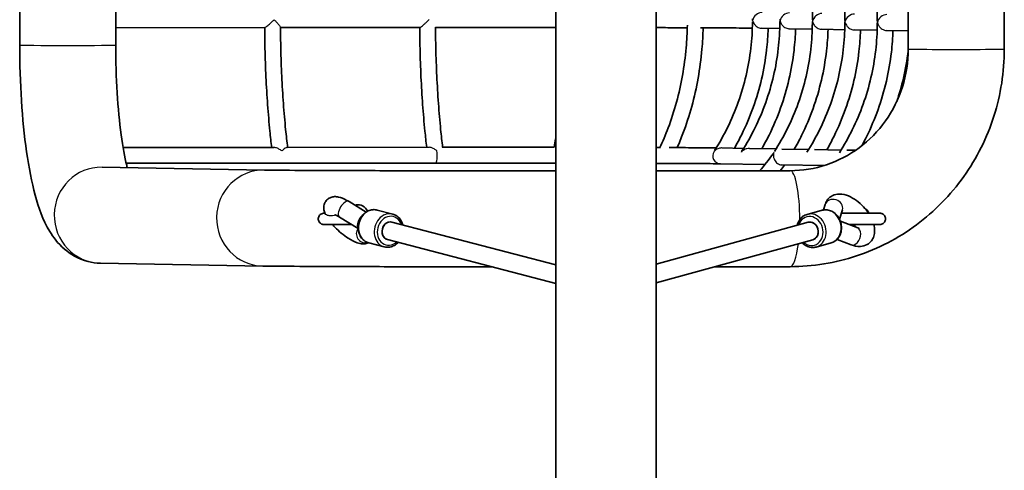
# Model space of a CAD drawing. Units: millimetres. Extents: x -4092 to 4308, y -1598 to 1962.
# Drawn here: x -411 to 460, y -459 to -59 of the extents above; entities that cross this region are included whole.
import ezdxf

# ---------------------------------------------------------------- set-up
doc = ezdxf.new("R2010")
doc.units = ezdxf.units.MM
doc.layers.add('Widoczne (ISO)', color=7, linetype='Continuous', lineweight=35)
doc.layers.add('Widoczne wąskie (ISO)', color=7, linetype='Continuous', lineweight=25)

msp = doc.modelspace()

# ---------------------------------------------------------------- linework, layer by layer
at = {"layer": 'Widoczne (ISO)'}
for p, q in [((63.31, -802.24), (63.31, 1148.18)), ((152.21, -802.28), (152.21, 1148.14)), ((-411.17, 442.94), (-411.17, -82.06)), ((-326.17, 442.94), (-326.17, -82.06)), ((375.39, -85.58), (375.39, 439.42)), ((460.39, -85.58), (460.39, 439.42)), ((290.49, -59.57), (290.49, 57.65)), ((319.23, -60.08), (319.23, 57.15)), ((347.96, -60.58), (347.96, 56.64)), ((-326.17, -66.53), (-194.2, -66.43)), ((-180.32, -66.42), (-56.98, -66.33)), ((245.73, -67.05), (261.64, -67.33)), ((270.01, -67.48), (290.38, -67.84)), ((298.75, -67.98), (319.12, -68.34)), ((327.49, -68.49), (347.85, -68.85)), ((356.23, -68.99), (375.39, -69.33)), ((-319.62, -172.65), (-186, -172.56)), ((-174.42, -172.55), (-48.78, -172.46)), ((210.48, -173.07), (229.64, -173.41)), ((234.76, -173.5), (258.38, -173.92)), ((263.5, -174.01), (287.12, -174.42)), ((292.23, -174.51), (315.86, -174.93)), ((320.97, -175.02), (328.72, -175.15)), ((-194.5, -192.62), (-338.2, -190.09)), ((-316.86, -186.65), (-42.98, -186.45)), ((209.05, -187.05), (248.56, -187.75)), ((263.22, -188), (300.76, -188.66)), ((152.21, -193.27), (270.84, -193.18)), ((-119.6, -220.57), (-104.46, -229.88)), ((-114.62, -223.63), (-113.44, -223.43)), ((301.8, -223.04), (300.29, -227.93)), ((-127.98, -234.2), (-111.47, -244.35)), ((-94.67, -228.03), (-80.92, -231.62)), ((299.13, -228.19), (285.87, -231.83)), ((317.09, -227.75), (314.51, -236.14)), ((-81.62, -238.67), (63.31, -276.5)), ((286.71, -238.86), (152.21, -275.85)), ((315.29, -238), (330.62, -243.89)), ((-102.24, -257.06), (-88.49, -260.65)), ((-85.66, -254.15), (63.31, -293.03)), ((290.95, -254.29), (152.21, -292.44)), ((307.08, -257.12), (293.83, -260.76)), ((312.33, -254), (324.88, -258.83)), ((-196, -277.6), (-339.69, -275.07)), ((203.88, -278.23), (270.9, -278.18))]:
    msp.add_line(p, q, dxfattribs=at)
for centre, major_axis, ratio, start_param, end_param in [((-111.94, -235.8), (-0.07, 12.5), 0.833222, 5.273201, 6.420608), ((330.48, -235.84), (0.2, 11.5), 0.980156, 5.170226, 5.73133), ((328.3, -235.8), (-0.22, -12.5), 0.980156, 4.308713, 4.322565), ((-83.64, -246.41), (-2.02, -7.74), 0.837344, 3.141593, 6.283185), ((-83.64, -246.41), (2.02, 7.74), 0.837344, 0, 3.141593), ((288.83, -246.58), (-2.12, 7.71), 0.848847, 3.141593, 6.283185), ((288.83, -246.58), (2.12, -7.71), 0.848847, 0, 3.141593)]:
    msp.add_ellipse(centre, major_axis=major_axis, ratio=ratio, start_param=start_param, end_param=end_param, dxfattribs=at)
for points, knots in [([(-188.13, -172.56), (-188.69, -167.88), (-189.21, -163.09), (-190.46, -150.57), (-191.13, -142.71), (-192.29, -126.65), (-192.78, -118.46), (-193.56, -101.84), (-193.85, -93.43), (-194.19, -78.8), (-194.28, -72.62), (-194.32, -66.43)], [1.0300405, 1.0300405, 1.0300405, 1.0300405, 1.1043447, 1.1043447, 1.2209576, 1.2209576, 1.3375705, 1.3375705, 1.4541834, 1.4541834, 1.5388553, 1.5388553, 1.5388553, 1.5388553]), ([(-174.03, -172.55), (-174.65, -167.44), (-175.23, -162.19), (-176.51, -149.32), (-177.18, -141.58), (-178.32, -125.76), (-178.8, -117.68), (-179.57, -101.3), (-179.86, -92.99), (-180.19, -78.53), (-180.28, -72.4), (-180.32, -66.27)], [1.0211657, 1.0211657, 1.0211657, 1.0211657, 1.1043447, 1.1043447, 1.2209576, 1.2209576, 1.3375705, 1.3375705, 1.4541834, 1.4541834, 1.5392145, 1.5392145, 1.5392145, 1.5392145]), ([(-50.91, -172.46), (-51.47, -167.78), (-51.99, -162.99), (-53.23, -150.47), (-53.91, -142.61), (-55.07, -126.55), (-55.55, -118.36), (-56.34, -101.75), (-56.63, -93.33), (-56.97, -78.7), (-57.06, -72.52), (-57.1, -66.33)], [1.0300405, 1.0300405, 1.0300405, 1.0300405, 1.1043447, 1.1043447, 1.2209576, 1.2209576, 1.3375705, 1.3375705, 1.4541834, 1.4541834, 1.5388553, 1.5388553, 1.5388553, 1.5388553]), ([(-36.81, -172.45), (-37.43, -167.34), (-38.01, -162.09), (-39.29, -149.22), (-39.95, -141.48), (-41.09, -125.66), (-41.57, -117.59), (-42.35, -101.2), (-42.64, -92.89), (-42.97, -78.44), (-43.06, -72.32), (-43.1, -66.19)], [1.0211639, 1.0211639, 1.0211639, 1.0211639, 1.1043447, 1.1043447, 1.2209576, 1.2209576, 1.3375705, 1.3375705, 1.4541834, 1.4541834, 1.5391225, 1.5391225, 1.5391225, 1.5391225]), ([(-43.1, -66.33), (-19.65, -66.31), (4.38, -66.31), (39.92, -66.32), (51.73, -66.33), (63.31, -66.34)], [3.1701546, 3.1701546, 3.1701546, 3.1701546, 3.4557519, 3.4557519, 3.5995307, 3.5995307, 3.5995307, 3.5995307]), ([(152.21, -66.5), (157.84, -66.51), (163.28, -66.53), (172.39, -66.56), (176.14, -66.57), (179.78, -66.59)], [3.9986911, 3.9986911, 3.9986911, 3.9986911, 4.0840704, 4.0840704, 4.1470885, 4.1470885, 4.1470885, 4.1470885]), ([(155.28, -173.11), (158.02, -167.32), (160.55, -161.34), (165.64, -147.85), (168.09, -140.26), (172.33, -124.74), (174.12, -116.81), (176.98, -100.73), (178.06, -92.57), (179.37, -77.68), (179.72, -70.96), (179.83, -64.24)], [1.0073438, 1.0073438, 1.0073438, 1.0073438, 1.1043447, 1.1043447, 1.2209576, 1.2209576, 1.3375705, 1.3375705, 1.4541834, 1.4541834, 1.5490531, 1.5490531, 1.5490531, 1.5490531]), ([(170.83, -172.75), (172.64, -168.62), (174.35, -164.42), (178.89, -152.37), (181.48, -144.36), (185.95, -128.02), (187.83, -119.68), (190.84, -102.77), (191.97, -94.21), (193.28, -79.29), (193.63, -72.97), (193.78, -66.64)], [1.0404396, 1.0404396, 1.0404396, 1.0404396, 1.1043447, 1.1043447, 1.2209576, 1.2209576, 1.3375705, 1.3375705, 1.4541834, 1.4541834, 1.5392991, 1.5392991, 1.5392991, 1.5392991]), ([(191.39, -66.63), (201.07, -66.67), (209.7, -66.72), (225.41, -66.82), (232.21, -66.87), (237.36, -66.93)], [4.2167981, 4.2167981, 4.2167981, 4.2167981, 4.3982297, 4.3982297, 4.6009129, 4.6009129, 4.6009129, 4.6009129]), ([(203.93, -175.27), (208.1, -168.72), (211.93, -161.94), (218.98, -147.63), (222.18, -140.09), (227.69, -124.67), (230.01, -116.8), (233.73, -100.83), (235.13, -92.74), (236.95, -76.9), (237.41, -69.15), (237.46, -61.41)], [0.9933128, 0.9933128, 0.9933128, 0.9933128, 1.1043447, 1.1043447, 1.2209576, 1.2209576, 1.3375705, 1.3375705, 1.4541834, 1.4541834, 1.5642368, 1.5642368, 1.5642368, 1.5642368]), ([(221.49, -173.27), (223.75, -169.3), (225.9, -165.26), (231.78, -153.34), (235.18, -145.31), (241.06, -128.88), (243.52, -120.49), (247.48, -103.48), (248.98, -94.86), (250.7, -79.86), (251.16, -73.51), (251.36, -67.15)], [1.0430927, 1.0430927, 1.0430927, 1.0430927, 1.1043447, 1.1043447, 1.2209576, 1.2209576, 1.3375705, 1.3375705, 1.4541834, 1.4541834, 1.5391096, 1.5391096, 1.5391096, 1.5391096]), ([(228.2, -175.71), (232.38, -169.16), (236.2, -162.37), (243.26, -148.06), (246.46, -140.52), (251.97, -125.1), (254.29, -117.23), (258, -101.26), (259.41, -93.16), (261.23, -77.32), (261.69, -69.57), (261.74, -61.82)], [0.9932455, 0.9932455, 0.9932455, 0.9932455, 1.1043447, 1.1043447, 1.2209576, 1.2209576, 1.3375705, 1.3375705, 1.4541834, 1.4541834, 1.5643275, 1.5643275, 1.5643275, 1.5643275]), ([(245.77, -173.69), (248.03, -169.72), (250.18, -165.69), (256.06, -153.77), (259.46, -145.73), (265.34, -129.31), (267.8, -120.92), (271.76, -103.91), (273.25, -95.29), (274.98, -80.29), (275.44, -73.94), (275.64, -67.58)], [1.0430927, 1.0430927, 1.0430927, 1.0430927, 1.1043447, 1.1043447, 1.2209576, 1.2209576, 1.3375705, 1.3375705, 1.4541834, 1.4541834, 1.5391096, 1.5391096, 1.5391096, 1.5391096]), ([(256.94, -176.21), (261.12, -169.66), (264.94, -162.88), (272, -148.57), (275.2, -141.02), (280.71, -125.6), (283.03, -117.73), (286.74, -101.76), (288.15, -93.67), (289.96, -77.82), (290.43, -70.07), (290.48, -62.32)], [0.9932455, 0.9932455, 0.9932455, 0.9932455, 1.1043447, 1.1043447, 1.2209576, 1.2209576, 1.3375705, 1.3375705, 1.4541834, 1.4541834, 1.5643275, 1.5643275, 1.5643275, 1.5643275]), ([(274.5, -174.2), (276.77, -170.23), (278.92, -166.19), (284.8, -154.28), (288.2, -146.24), (294.07, -129.81), (296.54, -121.43), (300.5, -104.42), (301.99, -95.8), (303.72, -80.8), (304.18, -74.44), (304.38, -68.08)], [1.0430927, 1.0430927, 1.0430927, 1.0430927, 1.1043447, 1.1043447, 1.2209576, 1.2209576, 1.3375705, 1.3375705, 1.4541834, 1.4541834, 1.5391096, 1.5391096, 1.5391096, 1.5391096]), ([(285.68, -176.72), (289.86, -170.17), (293.68, -163.38), (300.74, -149.07), (303.94, -141.53), (309.45, -126.11), (311.77, -118.24), (315.48, -102.27), (316.88, -94.18), (318.7, -78.33), (319.17, -70.58), (319.22, -62.83)], [0.9932455, 0.9932455, 0.9932455, 0.9932455, 1.1043447, 1.1043447, 1.2209576, 1.2209576, 1.3375705, 1.3375705, 1.4541834, 1.4541834, 1.5643275, 1.5643275, 1.5643275, 1.5643275]), ([(303.24, -174.71), (305.51, -170.74), (307.66, -166.7), (313.53, -154.78), (316.94, -146.75), (322.81, -130.32), (325.28, -121.93), (329.24, -104.92), (330.73, -96.3), (332.45, -81.3), (332.92, -74.95), (333.11, -68.59)], [1.0430927, 1.0430927, 1.0430927, 1.0430927, 1.1043447, 1.1043447, 1.2209576, 1.2209576, 1.3375705, 1.3375705, 1.4541834, 1.4541834, 1.5391096, 1.5391096, 1.5391096, 1.5391096]), ([(314.41, -177.22), (318.6, -170.67), (322.42, -163.89), (329.48, -149.58), (332.68, -142.03), (338.19, -126.62), (340.5, -118.74), (344.22, -102.78), (345.62, -94.68), (347.44, -78.83), (347.91, -71.09), (347.96, -63.34)], [0.9932455, 0.9932455, 0.9932455, 0.9932455, 1.1043447, 1.1043447, 1.2209576, 1.2209576, 1.3375705, 1.3375705, 1.4541834, 1.4541834, 1.5643275, 1.5643275, 1.5643275, 1.5643275]), ([(334.29, -171.06), (335.72, -168.44), (337.1, -165.78), (342.27, -155.29), (345.68, -147.25), (351.55, -130.83), (354.02, -122.44), (357.98, -105.43), (359.47, -96.81), (361.19, -81.81), (361.66, -75.45), (361.85, -69.09)], [1.0643105, 1.0643105, 1.0643105, 1.0643105, 1.1043447, 1.1043447, 1.2209576, 1.2209576, 1.3375705, 1.3375705, 1.4541834, 1.4541834, 1.5391096, 1.5391096, 1.5391096, 1.5391096]), ([(-411.17, -82.06), (-411.17, -98.65), (-410.66, -115.24), (-408.61, -147.09), (-407.08, -162.33), (-403.05, -190.41), (-400.57, -203.21), (-394.3, -226.31), (-390.9, -236.46), (-381.49, -252.05), (-377.76, -257.33), (-366.53, -266.98), (-359.57, -271.41), (-347.11, -274.5), (-343.41, -275.01), (-339.69, -275.07)], [4.712389, 4.712389, 4.712389, 4.712389, 5.026548, 5.026548, 5.340708, 5.340708, 5.654867, 5.654867, 5.969026, 5.969026, 6.117878, 6.117878, 6.237454, 6.237454, 6.283185, 6.283185, 6.283185, 6.283185]), ([(-326.17, -82.06), (-326.17, -96.34), (-325.74, -110.64), (-324.08, -137.54), (-322.86, -150.17), (-319.91, -171.91), (-318.19, -181.18), (-316.28, -189.1), (-316.11, -189.8), (-315.93, -190.48)], [4.712389, 4.712389, 4.712389, 4.712389, 5.0150682, 5.0150682, 5.3139452, 5.3139452, 5.597523, 5.597523, 5.6258584, 5.6258584, 5.6258584, 5.6258584]), ([(270.84, -193.18), (281.69, -193.18), (292.55, -191.42), (313.25, -184.54), (323.1, -179.42), (340.83, -166.27), (348.7, -158.24), (361.68, -140.01), (366.77, -129.81), (373.63, -108.27), (375.39, -96.92), (375.39, -85.58)], [0, 0, 0, 0, 0.314159, 0.314159, 0.628319, 0.628319, 0.942478, 0.942478, 1.256637, 1.256637, 1.570796, 1.570796, 1.570796, 1.570796]), ([(270.9, -278.18), (290.84, -278.17), (310.77, -274.93), (348.63, -262.35), (366.56, -253.01), (398.66, -229.2), (412.83, -214.73), (436.05, -182.1), (445.11, -163.94), (457.28, -125.72), (460.39, -105.65), (460.39, -85.58)], [0, 0, 0, 0, 0.314159, 0.314159, 0.628319, 0.628319, 0.942478, 0.942478, 1.256637, 1.256637, 1.570796, 1.570796, 1.570796, 1.570796]), ([(365.2, -131.88), (367.51, -125.12), (369.48, -118.23), (372.96, -103.28), (374.36, -95.19), (375.33, -86.76), (375.36, -86.49), (375.39, -86.22)], [1.2357867, 1.2357867, 1.2357867, 1.2357867, 1.3375705, 1.3375705, 1.4541834, 1.4541834, 1.4580976, 1.4580976, 1.4580976, 1.4580976]), ([(-37.23, -172.45), (-17.07, -172.44), (3.59, -172.44), (36.81, -172.45), (49.57, -172.46), (61.99, -172.47)], [3.1690009, 3.1690009, 3.1690009, 3.1690009, 3.4557519, 3.4557519, 3.6377813, 3.6377813, 3.6377813, 3.6377813]), ([(163.72, -172.71), (172.04, -172.75), (179.46, -172.79), (194.15, -172.88), (200.71, -172.94), (205.36, -172.99)], [4.2162314, 4.2162314, 4.2162314, 4.2162314, 4.3982297, 4.3982297, 4.6350492, 4.6350492, 4.6350492, 4.6350492]), ([(-42.98, -186.45), (-21.02, -186.44), (1.64, -186.44), (37.26, -186.45), (50.48, -186.46), (63.31, -186.47)], [3.1415927, 3.1415927, 3.1415927, 3.1415927, 3.4557519, 3.4557519, 3.644297, 3.644297, 3.644297, 3.644297]), ([(152.21, -186.67), (165.28, -186.72), (176.59, -186.77), (196.76, -186.9), (204.67, -186.97), (209.05, -187.05)], [4.1364258, 4.1364258, 4.1364258, 4.1364258, 4.3982297, 4.3982297, 4.712389, 4.712389, 4.712389, 4.712389]), ([(63.31, -193.32), (49.27, -193.33), (35.17, -193.33), (-4.78, -193.31), (-30.29, -193.28), (-77.88, -193.21), (-99.94, -193.15), (-138.44, -193.03), (-154.88, -192.95), (-180.48, -192.79), (-189.72, -192.7), (-194.5, -192.62)], [6.42857, 6.42857, 6.42857, 6.42857, 6.597345, 6.597345, 6.911504, 6.911504, 7.225663, 7.225663, 7.539822, 7.539822, 7.853982, 7.853982, 7.853982, 7.853982]), ([(-140.89, -231.36), (-141.32, -230.32), (-141.69, -229.22), (-142.03, -227.12), (-142.1, -226.24), (-141.94, -223.99), (-141.59, -222.5), (-140.22, -220.07), (-139.43, -219.13), (-137.65, -217.67), (-136.67, -217.15), (-134.62, -216.39), (-133.58, -216.22), (-131.19, -216.09), (-129.98, -216.25), (-126.42, -217.03), (-124.29, -217.97), (-121.25, -219.59), (-120.43, -220.07), (-119.6, -220.57)], [3.687988, 3.687988, 3.687988, 3.687988, 3.878963, 3.878963, 3.99464, 3.99464, 4.143838, 4.143838, 4.248241, 4.248241, 4.351612, 4.351612, 4.478137, 4.478137, 4.67191, 4.67191, 5.084111, 5.084111, 5.234811, 5.234811, 5.234811, 5.234811]), ([(340.21, -230.93), (338.87, -228.9), (337.33, -226.95), (333.78, -223.11), (331.72, -221.25), (327.33, -217.99), (325, -216.61), (320.04, -214.54), (317.39, -213.84), (312.43, -213.87), (310.18, -214.3), (306.65, -216.14), (305.31, -217.21), (303.24, -219.69), (302.49, -221.08), (301.92, -222.66), (301.86, -222.85), (301.8, -223.04)], [3.081998, 3.081998, 3.081998, 3.081998, 3.409472, 3.409472, 3.776588, 3.776588, 4.153176, 4.153176, 4.542666, 4.542666, 4.826625, 4.826625, 5.021213, 5.021213, 5.209189, 5.209189, 5.234811, 5.234811, 5.234811, 5.234811]), ([(-117.04, -240.93), (-118.46, -240.93), (-119.97, -240.93), (-123.34, -240.93), (-125.25, -240.93), (-128.93, -240.93), (-130.74, -240.93), (-134.06, -240.92), (-135.6, -240.92), (-138.21, -240.91), (-139.32, -240.9), (-140.98, -240.89), (-141.51, -240.89), (-141.92, -240.87), (-141.96, -240.87), (-142.07, -240.87), (-142.12, -240.87), (-142.24, -240.86), (-142.28, -240.86), (-142.37, -240.85), (-142.41, -240.84), (-142.54, -240.83), (-142.62, -240.82), (-142.81, -240.78), (-142.91, -240.77), (-143.17, -240.7), (-143.34, -240.66), (-143.83, -240.49), (-144.14, -240.35), (-144.86, -239.92), (-145.25, -239.6), (-145.94, -238.84), (-146.24, -238.38), (-146.67, -237.41), (-146.81, -236.88), (-146.91, -235.83), (-146.88, -235.28), (-146.64, -234.25), (-146.44, -233.74), (-145.89, -232.83), (-145.54, -232.42), (-144.73, -231.73), (-144.27, -231.44), (-143.54, -231.15), (-143.3, -231.07), (-142.96, -230.99), (-142.87, -230.97), (-142.69, -230.93), (-142.6, -230.92), (-142.42, -230.9), (-142.34, -230.89), (-142.23, -230.88), (-142.19, -230.88), (-142.11, -230.87), (-142.07, -230.87), (-141.94, -230.86), (-141.87, -230.86), (-141.6, -230.86), (-141.38, -230.85), (-141.09, -230.85)], [3.961461, 3.961461, 3.961461, 3.961461, 4.426868, 4.426868, 4.985817, 4.985817, 5.544571, 5.544571, 6.103518, 6.103518, 6.663354, 6.663354, 7.226855, 7.226855, 7.30958, 7.30958, 7.371767, 7.371767, 7.398785, 7.398785, 7.41827, 7.41827, 7.448348, 7.448348, 7.479268, 7.479268, 7.532848, 7.532848, 7.634378, 7.634378, 7.783875, 7.783875, 7.942868, 7.942868, 8.102197, 8.102197, 8.261545, 8.261545, 8.420893, 8.420893, 8.580238, 8.580238, 8.739503, 8.739503, 8.816556, 8.816556, 8.844844, 8.844844, 8.875626, 8.875626, 8.91079, 8.91079, 8.940643, 8.940643, 8.989088, 8.989088, 9.115777, 9.115777, 9.389574, 9.389574, 9.389574, 9.389574]), ([(-141.62, -230.88), (-141.62, -230.88), (-141.6, -230.88), (-141.5, -230.88), (-141.35, -230.88), (-141.13, -230.89), (-141.1, -230.89), (-141.08, -230.89)], [4.1653557, 4.1653557, 4.1653557, 4.1653557, 4.2424267, 4.2424267, 4.4723438, 4.4723438, 4.5002985, 4.5002985, 4.5002985, 4.5002985]), ([(-132.29, -232.13), (-132.29, -232.13), (-132.28, -232.13), (-132.2, -232.15), (-132.02, -232.19), (-131.46, -232.39), (-131.03, -232.56), (-129.88, -233.11), (-129.12, -233.52), (-128.2, -234.07), (-128.09, -234.14), (-127.98, -234.2)], [4.6359998, 4.6359998, 4.6359998, 4.6359998, 4.6722864, 4.6722864, 4.8104682, 4.8104682, 4.9865232, 4.9865232, 5.2062347, 5.2062347, 5.2348114, 5.2348114, 5.2348114, 5.2348114]), ([(-94.67, -228.03), (-95.97, -227.7), (-97.33, -227.6), (-100.05, -227.88), (-101.41, -228.26), (-104, -229.49), (-105.23, -230.35), (-107.44, -232.44), (-108.41, -233.68), (-109.99, -236.44), (-110.59, -237.96), (-111.37, -241.09), (-111.54, -242.72), (-111.41, -245.91), (-111.12, -247.48), (-110.11, -250.39), (-109.38, -251.73), (-107.58, -254.03), (-106.51, -255), (-104.36, -256.34), (-103.32, -256.78), (-102.24, -257.06)], [5.246465, 5.246465, 5.246465, 5.246465, 5.550402, 5.550402, 5.858962, 5.858962, 6.177202, 6.177202, 6.50333, 6.50333, 6.833229, 6.833229, 7.164042, 7.164042, 7.493719, 7.493719, 7.819169, 7.819169, 8.13604, 8.13604, 8.388057, 8.388057, 8.388057, 8.388057]), ([(-72.13, -241.15), (-72.25, -240.67), (-72.39, -240.21), (-73.05, -238.3), (-73.77, -236.96), (-75.58, -234.65), (-76.65, -233.68), (-78.8, -232.35), (-79.84, -231.91), (-80.92, -231.62)], [4.2487742, 4.2487742, 4.2487742, 4.2487742, 4.3521266, 4.3521266, 4.677576, 4.677576, 4.9944471, 4.9944471, 5.2464648, 5.2464648, 5.2464648, 5.2464648]), ([(285.87, -231.83), (284.56, -232.2), (283.31, -232.8), (281.07, -234.41), (280.07, -235.43), (278.42, -237.8), (277.77, -239.16), (277.24, -240.9), (277.16, -241.2), (277.09, -241.51)], [5.8816707, 5.8816707, 5.8816707, 5.8816707, 6.1869834, 6.1869834, 6.4964319, 6.4964319, 6.814652, 6.814652, 6.8801632, 6.8801632, 6.8801632, 6.8801632]), ([(307.08, -257.12), (308.39, -256.76), (309.64, -256.16), (311.89, -254.54), (312.88, -253.52), (314.53, -251.15), (315.18, -249.79), (316.06, -246.87), (316.29, -245.3), (316.29, -242.12), (316.05, -240.51), (315.15, -237.4), (314.48, -235.91), (312.77, -233.22), (311.72, -232.01), (309.37, -230.01), (308.06, -229.21), (305.33, -228.13), (303.9, -227.82), (301.35, -227.76), (300.21, -227.89), (299.13, -228.19)], [2.740078, 2.740078, 2.740078, 2.740078, 3.045391, 3.045391, 3.354839, 3.354839, 3.673059, 3.673059, 3.998641, 3.998641, 4.327909, 4.327909, 4.658107, 4.658107, 4.987137, 4.987137, 5.312033, 5.312033, 5.628958, 5.628958, 5.881671, 5.881671, 5.881671, 5.881671]), ([(316.12, -230.89), (316.48, -230.9), (316.97, -230.9), (318.45, -230.91), (319.59, -230.92), (322.25, -230.93), (323.82, -230.93), (327.18, -230.94), (329.01, -230.94), (332.7, -230.94), (334.6, -230.94), (338.23, -230.94), (340, -230.93), (343.2, -230.93), (344.66, -230.92), (347.1, -230.91), (348.11, -230.91), (349.17, -230.9), (349.46, -230.89), (349.85, -230.89), (349.99, -230.89), (349.99, -230.89)], [3.154775, 3.154775, 3.154775, 3.154775, 3.522935, 3.522935, 4.059361, 4.059361, 4.612295, 4.612295, 5.167945, 5.167945, 5.724291, 5.724291, 6.280761, 6.280761, 6.83696, 6.83696, 7.392055, 7.392055, 7.663882, 7.663882, 7.915841, 7.915841, 7.915841, 7.915841]), ([(316.14, -230.86), (316.22, -230.85), (316.32, -230.85), (316.7, -230.85), (317.04, -230.85), (317.43, -230.85)], [10.784823, 10.784823, 10.784823, 10.784823, 10.8646532, 10.8646532, 11.0990174, 11.0990174, 11.0990174, 11.0990174]), ([(317.54, -230.91), (317.1, -230.67), (316.69, -230.48), (316.32, -230.33), (316.31, -230.32), (316.3, -230.32)], [4.0216677, 4.0216677, 4.0216677, 4.0216677, 4.1620515, 4.1620515, 4.1652273, 4.1652273, 4.1652273, 4.1652273]), ([(340.63, -230.82), (342.24, -230.82), (343.75, -230.83), (346.37, -230.84), (347.51, -230.84), (349.23, -230.85), (349.81, -230.86), (350.28, -230.87), (350.35, -230.87), (350.56, -230.88), (350.63, -230.89), (350.79, -230.9), (350.84, -230.91), (350.98, -230.93), (351.07, -230.94), (351.26, -230.97), (351.37, -231), (351.68, -231.08), (351.88, -231.14), (352.43, -231.36), (352.78, -231.54), (353.52, -232.05), (353.9, -232.42), (354.54, -233.24), (354.8, -233.72), (355.15, -234.72), (355.25, -235.26), (355.27, -236.32), (355.19, -236.86), (354.87, -237.88), (354.63, -238.36), (354.01, -239.22), (353.63, -239.61), (352.77, -240.23), (352.28, -240.48), (351.55, -240.71), (351.31, -240.77), (350.98, -240.82), (350.88, -240.84), (350.73, -240.85), (350.67, -240.86), (350.58, -240.87), (350.54, -240.87), (350.45, -240.87), (350.41, -240.88), (350.25, -240.88), (350.15, -240.88), (349.64, -240.89), (349.03, -240.9), (347.22, -240.91), (345.92, -240.92), (342.99, -240.93), (341.37, -240.93), (337.94, -240.94), (336.08, -240.94), (332.37, -240.94), (330.46, -240.94), (326.84, -240.93), (325.08, -240.93), (323.3, -240.93), (323.1, -240.93), (322.91, -240.93)], [0.02668, 0.02668, 0.02668, 0.02668, 0.569084, 0.569084, 1.128452, 1.128452, 1.691576, 1.691576, 1.849219, 1.849219, 1.902834, 1.902834, 1.925307, 1.925307, 1.953664, 1.953664, 1.988331, 1.988331, 2.051295, 2.051295, 2.16769, 2.16769, 2.322227, 2.322227, 2.481424, 2.481424, 2.640763, 2.640763, 2.800111, 2.800111, 2.959459, 2.959459, 3.118799, 3.118799, 3.277975, 3.277975, 3.351185, 3.351185, 3.385727, 3.385727, 3.41609, 3.41609, 3.447069, 3.447069, 3.505312, 3.505312, 3.679659, 3.679659, 4.207438, 4.207438, 4.816956, 4.816956, 5.378327, 5.378327, 5.937851, 5.937851, 6.496709, 6.496709, 7.055473, 7.055473, 7.125187, 7.125187, 7.125187, 7.125187]), ([(-102.52, -256.99), (-103.2, -257.3), (-103.88, -257.52), (-105.74, -257.95), (-106.83, -257.99), (-109.53, -257.83), (-110.96, -257.46), (-115.06, -256.05), (-117.65, -254.66), (-122.4, -251.61), (-124.49, -250.08), (-128.43, -246.85), (-130.29, -245.17), (-132.84, -242.61), (-133.64, -241.77), (-134.4, -240.92)], [1.182997, 1.182997, 1.182997, 1.182997, 1.258353, 1.258353, 1.404528, 1.404528, 1.660586, 1.660586, 2.150484, 2.150484, 2.526607, 2.526607, 2.882, 2.882, 3.053789, 3.053789, 3.053789, 3.053789]), ([(324.88, -258.83), (327.41, -259.8), (330.08, -260.41), (334.98, -260.15), (337.12, -259.63), (340.48, -257.71), (341.75, -256.61), (343.73, -254.08), (344.43, -252.67), (345.44, -249.53), (345.63, -247.81), (345.58, -244.36), (345.3, -242.62), (344.85, -240.92)], [1.04758, 1.04758, 1.04758, 1.04758, 1.435159, 1.435159, 1.704661, 1.704661, 1.896438, 1.896438, 2.086062, 2.086062, 2.31832, 2.31832, 2.569667, 2.569667, 2.569667, 2.569667]), ([(328.73, -243.16), (328.56, -242.77), (328.36, -242.36), (327.97, -241.6), (327.79, -241.27), (327.59, -240.94)], [2.7742056, 2.7742056, 2.7742056, 2.7742056, 2.8906165, 2.8906165, 2.9791434, 2.9791434, 2.9791434, 2.9791434]), ([(330.62, -243.89), (331.15, -244.09), (331.57, -244.2), (332.02, -244.28), (332.13, -244.28), (332.13, -244.28)], [1.0475798, 1.0475798, 1.0475798, 1.0475798, 1.2578795, 1.2578795, 1.412716, 1.412716, 1.412716, 1.412716]), ([(-88.49, -260.65), (-87.19, -260.99), (-85.83, -261.09), (-83.11, -260.81), (-81.75, -260.42), (-79.16, -259.19), (-77.93, -258.34), (-76.61, -257.09), (-76.39, -256.87), (-76.17, -256.63)], [2.1048722, 2.1048722, 2.1048722, 2.1048722, 2.4088091, 2.4088091, 2.7173693, 2.7173693, 3.0356094, 3.0356094, 3.1025628, 3.1025628, 3.1025628, 3.1025628]), ([(281.33, -256.94), (281.68, -257.29), (282.04, -257.63), (283.58, -258.94), (284.89, -259.74), (287.63, -260.83), (289.05, -261.13), (291.61, -261.2), (292.74, -261.06), (293.83, -260.76)], [8.0247708, 8.0247708, 8.0247708, 8.0247708, 8.1287295, 8.1287295, 8.4536255, 8.4536255, 8.7705506, 8.7705506, 9.0232633, 9.0232633, 9.0232633, 9.0232633]), ([(6.9, -278.31), (-14.17, -278.3), (-34.77, -278.28), (-78.05, -278.21), (-100.16, -278.15), (-138.78, -278.03), (-155.28, -277.95), (-181.14, -277.79), (-190.41, -277.7), (-196, -277.6)], [6.654997, 6.654997, 6.654997, 6.654997, 6.911504, 6.911504, 7.225663, 7.225663, 7.539822, 7.539822, 7.853982, 7.853982, 7.853982, 7.853982])]:
    msp.add_open_spline(points, degree=3, knots=knots, dxfattribs=at)
for points in [[(61.85, -172.47), (62.35, -169.9), (62.84, -167.29), (63.31, -164.65)], [(152.21, -172.67), (153.31, -172.67), (154.4, -172.68), (155.48, -172.68)], [(255.69, -178.13), (252.14, -183.5), (248.13, -188.55), (243.71, -193.2)], [(265.89, -188.05), (264.68, -189.8), (263.42, -191.51), (262.13, -193.19)]]:
    msp.add_open_spline(points, degree=3, dxfattribs=at)
at = {"layer": 'Widoczne wąskie (ISO)'}
for centre, major_axis, ratio, start_param, end_param in [((244.47, -60.03), (5.46, 5.36), 0.817413, 0.676657, 2.265415), ((268.75, -60.45), (-5.38, 5.47), 0.818591, 0.694619, 0.894139), ((268.75, -60.45), (-5.46, -5.36), 0.817413, 3.81825, 5.407008), ((297.49, -60.96), (-5.38, 5.47), 0.818591, 0.694619, 0.894139), ((297.49, -60.96), (-5.46, -5.36), 0.817413, 3.81825, 5.407008), ((326.23, -61.47), (-5.38, 5.47), 0.818591, 0.694619, 0.894139), ((326.23, -61.47), (-5.46, -5.36), 0.817413, 3.81825, 5.407008), ((354.96, -61.97), (-5.38, 5.47), 0.818591, 0.694619, 0.894139), ((354.96, -61.97), (-5.46, -5.36), 0.817413, 3.81825, 5.407008), ((-368.67, -82.06), (42.5, 0), 0.00356, 3.141593, 6.283185), ((417.89, -85.58), (-42.5, 0), 0.00356, 0, 3.141593), ((-42.98, -179.45), (0.01, -7), 0.198198, 0, 2.150228), ((209.17, -180.05), (-0.12, -7), 0.980156, 4.147286, 6.283185), ((-338.94, -232.58), (-0.75, -42.49), 0.980156, 3.141593, 6.283185), ((-195.25, -235.11), (-0.75, -42.49), 0.980156, 3.141593, 6.283185), ((270.87, -235.68), (-0.03, 42.5), 0.198198, 4.691789, 6.283185), ((309.45, -225.4), (-7.65, 2.36), 0.838711, 3.141593, 6.283185), ((-123.79, -227.39), (-4.19, -6.82), 0.490861, 3.141593, 6.283185), ((-98.46, -242.55), (-3.79, -14.51), 0.837344, 3.141593, 6.283185), ((-106.94, -237.75), (-4.19, -6.82), 0.490861, 3.969982, 6.170409), ((-84.7, -246.14), (3.79, 14.51), 0.837344, 0, 3.141593), ((-83.64, -246.41), (-3.28, -12.58), 0.837344, 2.23367, 7.191108), ((288.83, -246.58), (-3.45, 12.53), 0.848847, 2.23367, 7.191108), ((289.85, -246.3), (3.98, -14.46), 0.848847, 0, 3.141593), ((303.1, -242.65), (-3.98, 14.46), 0.848847, 3.141593, 6.283185), ((327.75, -251.36), (-2.87, -7.47), 0.632054, 0, 3.141593), ((-105.32, -249.29), (-6.25, 5), 0.960438, 0.000112, 2.524745), ((270.87, -235.68), (0.03, -42.5), 0.198198, 0, 1.022462)]:
    msp.add_ellipse(centre, major_axis=major_axis, ratio=ratio, start_param=start_param, end_param=end_param, dxfattribs=at)
for points, knots in [([(-194.2, -66.43), (-194.18, -66.43), (-194.16, -66.43), (-194.08, -66.42), (-194.03, -66.4), (-193.85, -66.32), (-193.73, -66.25), (-193.26, -65.97), (-192.86, -65.68), (-191.91, -64.94), (-191.36, -64.48), (-189.98, -63.29), (-189.12, -62.51), (-187.5, -60.98), (-186.72, -60.22), (-185.96, -59.46), (-185.96, -59.46), (-185.96, -59.45)], [1.4104, 1.4104, 1.4104, 1.4104, 1.445322, 1.445322, 1.512874, 1.512874, 1.622115, 1.622115, 1.860292, 1.860292, 2.121418, 2.121418, 2.495508, 2.495508, 2.838763, 2.838763, 2.840499, 2.840499, 2.840499, 2.840499]), ([(-185.96, -59.45), (-185.95, -59.46), (-185.95, -59.46), (-185.2, -60.22), (-184.47, -60.97), (-183.05, -62.5), (-182.36, -63.28), (-181.38, -64.47), (-181.04, -64.93), (-180.54, -65.67), (-180.39, -65.96), (-180.33, -66.2), (-180.32, -66.23), (-180.32, -66.27)], [-0.001628, -0.001628, -0.001628, -0.001628, 0, 0, 0.321964, 0.321964, 0.672849, 0.672849, 0.917778, 0.917778, 1.141181, 1.141181, 1.189174, 1.189174, 1.189174, 1.189174]), ([(-56.98, -66.33), (-56.97, -66.33), (-56.96, -66.33), (-56.89, -66.33), (-56.81, -66.3), (-56.56, -66.19), (-56.38, -66.08), (-55.74, -65.66), (-55.2, -65.25), (-54, -64.27), (-53.33, -63.69), (-51.99, -62.48), (-51.31, -61.86), (-50, -60.61), (-49.36, -59.99), (-48.74, -59.36), (-48.74, -59.36), (-48.73, -59.35)], [1.411148, 1.411148, 1.411148, 1.411148, 1.422797, 1.422797, 1.524305, 1.524305, 1.66943, 1.66943, 1.956665, 1.956665, 2.262452, 2.262452, 2.557581, 2.557581, 2.841235, 2.841235, 2.842924, 2.842924, 2.842924, 2.842924]), ([(237.61, -60.03), (237.61, -60.03), (237.61, -60.02), (237.51, -59.55), (237.47, -59.08), (237.47, -58.62)], [-2.9838291, -2.9838291, -2.9838291, -2.9838291, -2.9822522, -2.9822522, -2.7747391, -2.7747391, -2.7747391, -2.7747391]), ([(237.61, -60.03), (237.61, -60.03), (237.61, -60.04), (237.82, -61.08), (238.26, -62.14), (239.4, -63.82), (240.01, -64.51), (241.27, -65.54), (241.87, -65.94), (243.1, -66.53), (243.7, -66.75), (244.72, -66.97), (245.1, -67.02), (245.57, -67.04), (245.65, -67.05), (245.73, -67.05)], [-0.001554, -0.001554, -0.001554, -0.001554, 0, 0, 0.44326, 0.44326, 0.76161, 0.76161, 0.990852, 0.990852, 1.186575, 1.186575, 1.305031, 1.305031, 1.330314, 1.330314, 1.330314, 1.330314]), ([(261.74, -61.82), (261.75, -61.37), (261.79, -60.92), (261.88, -60.47), (261.89, -60.46), (261.89, -60.46)], [2.6330141, 2.6330141, 2.6330141, 2.6330141, 2.8383734, 2.8383734, 2.8400866, 2.8400866, 2.8400866, 2.8400866]), ([(261.89, -60.46), (261.89, -60.46), (261.89, -60.47), (262.12, -61.61), (262.63, -62.77), (263.89, -64.49), (264.49, -65.13), (265.72, -66.08), (266.3, -66.45), (267.47, -66.99), (268.03, -67.18), (268.92, -67.38), (269.21, -67.42), (269.68, -67.46), (269.85, -67.47), (270.01, -67.48)], [-0.001609, -0.001609, -0.001609, -0.001609, 0, 0, 0.486103, 0.486103, 0.788063, 0.788063, 1.004719, 1.004719, 1.187947, 1.187947, 1.278891, 1.278891, 1.330359, 1.330359, 1.330359, 1.330359]), ([(290.48, -62.32), (290.48, -61.88), (290.53, -61.42), (290.62, -60.97), (290.62, -60.97), (290.63, -60.96)], [2.6330334, 2.6330334, 2.6330334, 2.6330334, 2.8384028, 2.8384028, 2.8401159, 2.8401159, 2.8401159, 2.8401159]), ([(290.63, -60.96), (290.63, -60.97), (290.63, -60.97), (290.86, -62.11), (291.36, -63.27), (292.62, -64.99), (293.22, -65.63), (294.45, -66.59), (295.03, -66.95), (296.2, -67.49), (296.77, -67.69), (297.65, -67.88), (297.95, -67.93), (298.42, -67.97), (298.58, -67.98), (298.75, -67.98)], [-0.001608, -0.001608, -0.001608, -0.001608, 0, 0, 0.484658, 0.484658, 0.787056, 0.787056, 1.003969, 1.003969, 1.18766, 1.18766, 1.278737, 1.278737, 1.330343, 1.330343, 1.330343, 1.330343]), ([(319.22, -62.83), (319.22, -62.38), (319.27, -61.93), (319.36, -61.48), (319.36, -61.47), (319.36, -61.47)], [2.6343859, 2.6343859, 2.6343859, 2.6343859, 2.8408951, 2.8408951, 2.842619, 2.842619, 2.842619, 2.842619]), ([(319.36, -61.47), (319.36, -61.47), (319.37, -61.48), (319.5, -62.13), (319.72, -62.78), (320.34, -64.08), (320.76, -64.73), (321.78, -65.94), (322.38, -66.5), (323.59, -67.34), (324.16, -67.66), (325.24, -68.1), (325.74, -68.26), (326.52, -68.41), (326.79, -68.45), (327.21, -68.48), (327.35, -68.49), (327.49, -68.49)], [-0.001614, -0.001614, -0.001614, -0.001614, 0, 0, 0.27575, 0.27575, 0.564846, 0.564846, 0.842224, 0.842224, 1.044363, 1.044363, 1.202187, 1.202187, 1.285284, 1.285284, 1.328777, 1.328777, 1.328777, 1.328777]), ([(347.96, -63.34), (347.96, -62.89), (348.01, -62.44), (348.1, -61.98), (348.1, -61.98), (348.1, -61.98)], [2.633824, 2.633824, 2.633824, 2.633824, 2.8400943, 2.8400943, 2.8418225, 2.8418225, 2.8418225, 2.8418225]), ([(348.1, -61.98), (348.1, -61.98), (348.1, -61.98), (348.25, -62.73), (348.52, -63.47), (349.3, -64.95), (349.84, -65.71), (351.02, -66.91), (351.62, -67.39), (352.77, -68.09), (353.28, -68.34), (354.25, -68.69), (354.69, -68.81), (355.38, -68.93), (355.63, -68.96), (355.99, -68.99), (356.11, -68.99), (356.23, -68.99)], [-0.001619, -0.001619, -0.001619, -0.001619, 0, 0, 0.314336, 0.314336, 0.650407, 0.650407, 0.902575, 0.902575, 1.080273, 1.080273, 1.216822, 1.216822, 1.292833, 1.292833, 1.328953, 1.328953, 1.328953, 1.328953]), ([(-179.05, -175.72), (-179.05, -175.72), (-179.06, -175.71), (-179.93, -175.05), (-180.83, -174.46), (-182.64, -173.47), (-183.56, -173.06), (-184.98, -172.65), (-185.52, -172.56), (-186, -172.56)], [-0.0013729, -0.0013729, -0.0013729, -0.0013729, 0, 0, 0.3367143, 0.3367143, 0.6851424, 0.6851424, 0.9134802, 0.9134802, 0.9134802, 0.9134802]), ([(-174.42, -172.55), (-174.64, -172.55), (-174.93, -172.64), (-175.77, -173.06), (-176.38, -173.46), (-177.66, -174.46), (-178.34, -175.05), (-179.04, -175.71), (-179.05, -175.72), (-179.05, -175.72)], [2.022107, 2.022107, 2.022107, 2.022107, 2.297819, 2.297819, 2.718536, 2.718536, 3.125109, 3.125109, 3.126767, 3.126767, 3.126767, 3.126767]), ([(-41.83, -175.62), (-41.83, -175.62), (-41.83, -175.62), (-42.69, -174.97), (-43.56, -174.39), (-45.33, -173.41), (-46.23, -173.01), (-47.68, -172.57), (-48.26, -172.46), (-48.78, -172.46)], [-0.0014085, -0.0014085, -0.0014085, -0.0014085, 0, 0, 0.3284237, 0.3284237, 0.669384, 0.669384, 0.9134185, 0.9134185, 0.9134185, 0.9134185]), ([(210.48, -173.07), (210.3, -173.07), (210.13, -173.07), (208.92, -173.13), (207.87, -173.36), (205.55, -174.33), (204.37, -175.16), (203.45, -176.2), (203.45, -176.2), (203.45, -176.2)], [1.758435, 1.758435, 1.758435, 1.758435, 1.8137516, 1.8137516, 2.14576, 2.14576, 2.5819037, 2.5819037, 2.5829383, 2.5829383, 2.5829383, 2.5829383]), ([(234.76, -173.5), (234.01, -173.49), (233.29, -173.57), (231.59, -173.97), (230.65, -174.38), (229.03, -175.37), (228.32, -175.96), (227.73, -176.62), (227.73, -176.63), (227.72, -176.63)], [2.009393, 2.009393, 2.009393, 2.009393, 2.293091, 2.293091, 2.716027, 2.716027, 3.127414, 3.127414, 3.129018, 3.129018, 3.129018, 3.129018]), ([(227.72, -176.63), (227.73, -176.63), (227.73, -176.62), (227.86, -176.3), (228.02, -175.99), (228.2, -175.71)], [-0.0013265, -0.0013265, -0.0013265, -0.0013265, 0, 0, 0.1645377, 0.1645377, 0.1645377, 0.1645377]), ([(255.69, -178.13), (255.92, -177.79), (256.18, -177.46), (256.46, -177.14), (256.46, -177.14), (256.46, -177.13)], [2.4459483, 2.4459483, 2.4459483, 2.4459483, 2.5791084, 2.5791084, 2.5802473, 2.5802473, 2.5802473, 2.5802473]), ([(256.46, -177.13), (256.46, -177.14), (256.46, -177.14), (256.04, -178.19), (255.91, -179.4), (256.18, -181.61), (256.46, -182.55), (257.22, -184.11), (257.65, -184.78), (258.62, -185.91), (259.11, -186.37), (260.18, -187.13), (260.73, -187.42), (261.91, -187.86), (262.52, -187.98), (263.14, -188), (263.18, -188), (263.22, -188)], [-0.001394, -0.001394, -0.001394, -0.001394, 0, 0, 0.536775, 0.536775, 0.941997, 0.941997, 1.247048, 1.247048, 1.498919, 1.498919, 1.741735, 1.741735, 2.018656, 2.018656, 2.037566, 2.037566, 2.037566, 2.037566]), ([(-131.33, -232.45), (-131.86, -232.63), (-132.4, -232.77), (-133.78, -233.05), (-134.69, -233.14), (-136.71, -233.16), (-137.73, -233.02), (-139.44, -232.53), (-140.1, -232.19), (-140.7, -231.68), (-140.83, -231.51), (-140.89, -231.36)], [4.308401, 4.308401, 4.308401, 4.308401, 4.501737, 4.501737, 4.81184, 4.81184, 5.206584, 5.206584, 5.61725, 5.61725, 5.826751, 5.826751, 5.826751, 5.826751])]:
    msp.add_open_spline(points, degree=3, knots=knots, dxfattribs=at)

doc.saveas('drawing.dxf')
